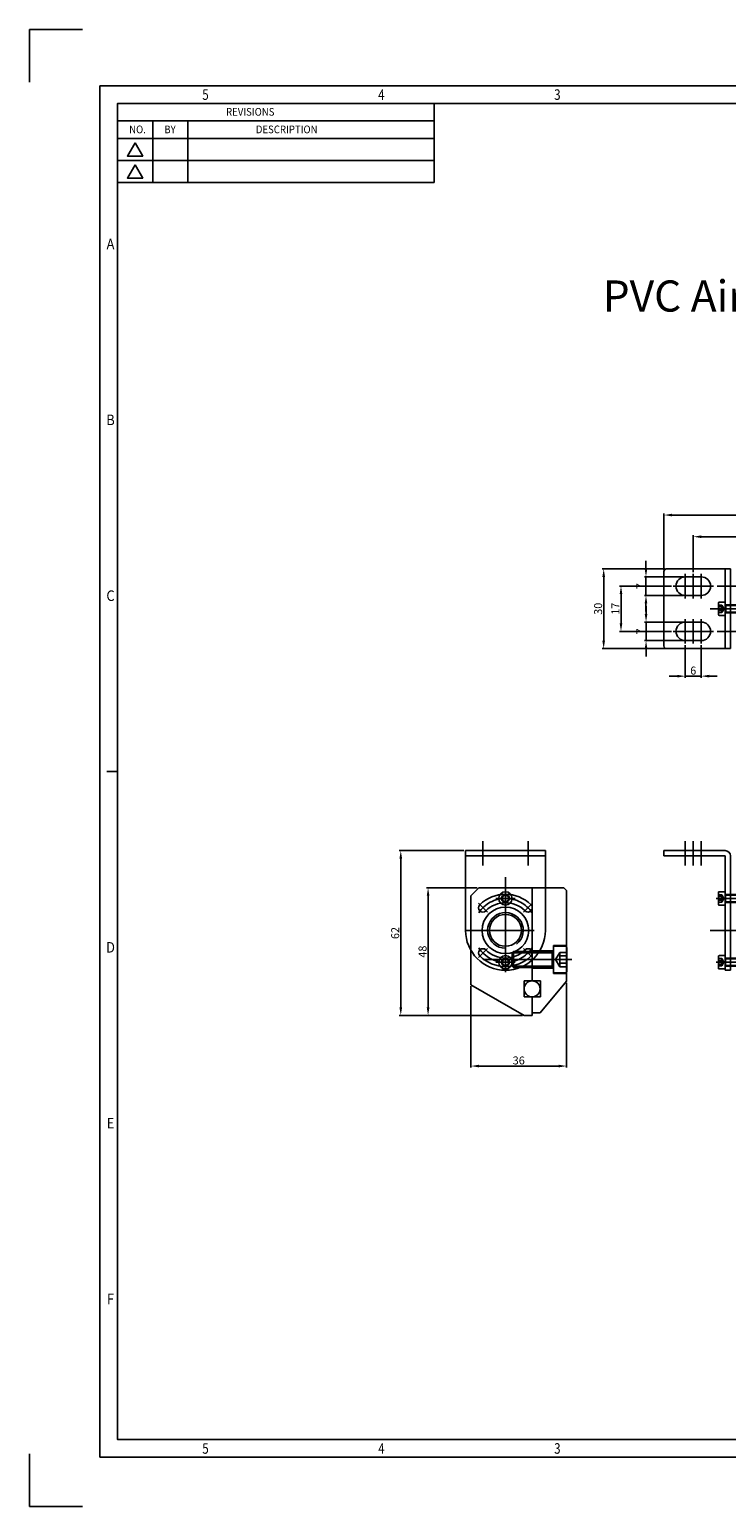
# Model space of a CAD drawing. Extents: x 399147 to 399932, y 83623 to 84178.
# Drawn here: x 399147 to 399409, y 83623 to 84178 of the extents above; entities that cross this region are included whole.
import ezdxf
from ezdxf.enums import TextEntityAlignment as Align
from ezdxf.lldxf.tags import DXFTag

# ---------------------------------------------------------------- set-up
doc = ezdxf.new("R2010")
doc.units = 0
doc.header["$LTSCALE"] = 30
doc.header["$MEASUREMENT"] = 0
doc.header["$PDSIZE"] = 50
doc.linetypes.add('CENTER', pattern=[30, 25, -2, 1, -2])
doc.linetypes.add('CENTER2', pattern=[1.125, 0.75, -0.125, 0.125, -0.125])
doc.layers.get('0').update_dxf_attribs({"linetype": 'CONTINUOUS'})
doc.layers.get('Defpoints').update_dxf_attribs({"linetype": 'CONTINUOUS'})
doc.styles.add('H', font='txt.shx')
doc.styles.add('ROMANS', font='ROMANS.SHX')
doc.styles.add('STYLE', font='simple', dxfattribs={"width": 0.9, "bigfont": 'KORfast'})
tags = doc.linetypes.add('HIDDEN2', pattern=[0.1875, 0.125, -0.0625]).pattern_tags.tags
tags[6:7] = [DXFTag(74, 4), DXFTag(75, 0), DXFTag(340, '0'), DXFTag(46, 0.0), DXFTag(50, 0.0), DXFTag(44, 0.0), DXFTag(45, 0.0)]
tags[4:5] = [DXFTag(74, 4), DXFTag(75, 0), DXFTag(340, '0'), DXFTag(46, 0.0), DXFTag(50, 0.0), DXFTag(44, 0.0), DXFTag(45, 0.0)]
doc.dimstyles.new('STANDARD$0', dxfattribs={"dimtxt": 5, "dimasz": 3, "dimexe": 0.18, "dimexo": 0.0625, "dimgap": 0.5, "dimtad": 0, "dimdec": 1, "dimlfac": -1, "dimzin": 9, "dimdsep": 46, "dimtxsty": 'Standard', "dimcen": 0.09, "dimclrd": 3, "dimclre": 3, "dimclrt": 3, "dimadec": 0, "dimazin": 0, "dimtfac": 1, "dimtdec": 1, "dimtofl": 0, "dimtmove": 0, "dimatfit": 0, "dimfxl": 0, "dimtolj": 1, "dimtzin": 9, "dimarcsym": 0})

# ---------------------------------------------------------------- blocks, each defined once
blk = doc.blocks.new('G$C66F320D5')
at = {"color": 31, "linetype": 'HIDDEN2'}
for p, q in [((2.92, 7.5), (3.42, 8)), ((18.02, 7.5), (2.92, 7.5)), ((3.42, 8), (3.42, 2)), ((18.42, 8), (3.42, 8)), ((18.02, 2.5), (2.92, 2.5)), ((2.92, 2.5), (3.42, 2)), ((18.42, 2), (3.42, 2))]:
    blk.add_line(p, q, dxfattribs=at)
at = {"color": 31}
for p, q in [((2.92, 2.5), (2.92, 7.5)), ((20.84, 7.73), (19.23, 5)), ((23.42, 7.73), (20.84, 7.73)), ((20.84, 2.27), (20.84, 7.73)), ((23.42, 6.37), (20.84, 6.37)), ((19.23, 5), (20.84, 2.27)), ((23.42, 3.63), (20.84, 3.63)), ((23.42, 2.27), (20.84, 2.27))]:
    blk.add_line(p, q, dxfattribs=at)
at = {"color": 31, "linetype": 'ByBlock'}
for p, q in [((18.42, 8), (18.02, 7.5)), ((18.02, 7.5), (18.02, 2.5)), ((22.92, 10), (18.42, 10)), ((18.42, 0), (18.42, 10)), ((23.42, 0.5), (23.42, 9.5)), ((18.42, 2), (18.02, 2.5)), ((22.92, 0), (18.42, 0))]:
    blk.add_line(p, q, dxfattribs=at)
at = {"color": 31, "linetype": 'CENTER2'}
blk.add_line((25.11, 5), (0, 5), dxfattribs=at)
at = {"color": 31, "linetype": 'ByBlock'}
for centre, start, end in [((22.92, 9.5), 0, 90), ((22.92, 0.5), 270, 0)]:
    blk.add_arc(centre, 0.5, start, end, dxfattribs=at)
blk = doc.blocks.new('G$CB5104638')
at = {"color": 6, "linetype": 'ByBlock'}
for p, q in [((0, 45), (30, 45)), ((0, 45), (0, 43)), ((0, 45), (0, 15)), ((30, 45), (30, 15)), ((0, 43), (30, 43))]:
    blk.add_line(p, q, dxfattribs=at)
at = {"color": 6, "linetype": 'CENTER'}
for p, q in [((6.5, 48.54), (6.5, 39.36)), ((23.5, 48.54), (23.5, 39.36)), ((4.81, 25.19), (8.22, 21.78)), ((15, 25.84), (15, 4.16)), ((25.19, 25.19), (21.78, 21.78)), ((4.16, 15), (25.84, 15)), ((4.81, 4.81), (8.22, 8.22)), ((25.19, 4.81), (21.78, 8.22))]:
    blk.add_line(p, q, dxfattribs=at)
at = {"color": 6, "linetype": 'ByBlock'}
blk.add_circle((15, 15), 8.75, dxfattribs=at)
for centre, radius, start, end in [((15, 15), 13.6, 45, 135), ((6.51, 23.49), 1.6, 135, 315), ((15, 15), 10.4, 45, 135), ((23.49, 23.49), 1.6, 225, 45), ((15, 15), 15, 180, 0), ((6.51, 6.51), 1.6, 45, 225), ((15, 15), 10.4, 225, 315), ((23.49, 6.51), 1.6, 315, 135), ((15, 15), 13.6, 225, 315)]:
    blk.add_arc(centre, radius, start, end, dxfattribs=at)
at = {"color": 6, "linetype": 'CENTER'}
for start, end in [(33.4718, 146.5282), (213.4718, 326.5282)]:
    blk.add_arc((15, 15), 12, start, end, dxfattribs=at)
blk = doc.blocks.new('G$CA1E7883C')
at = {"color": 31}
for p, q in [((3.23, 0), (3.23, 6.47)), ((0, 3.23), (6.47, 3.23))]:
    blk.add_line(p, q, dxfattribs=at)
blk.add_lwpolyline([(3.23, 4.6), (2.05, 3.92), (2.05, 2.55), (3.23, 1.87), (4.42, 2.55), (4.42, 3.92)], close=True, dxfattribs=at)
blk.add_circle((3.23, 3.23), 2.5, dxfattribs=at)
blk = doc.blocks.new('G$C11F49295')
at = {"color": 6, "linetype": 'ByBlock'}
for p, q in [((0, 45), (23, 45)), ((0, 43), (0, 45)), ((0, 43), (22.95, 43)), ((22.95, 43), (22.95, 0)), ((25, 43), (25, 0)), ((22.95, 0), (25, 0))]:
    blk.add_line(p, q, dxfattribs=at)
at = {"color": 6, "linetype": 'CENTER'}
for p, q in [((7.95, 48.54), (7.95, 39.36)), ((10.95, 48.54), (10.95, 39.36)), ((13.95, 48.54), (13.95, 39.36)), ((20.25, 27), (27.84, 27)), ((17.36, 15), (30.54, 15)), ((20.25, 3), (27.84, 3))]:
    blk.add_line(p, q, dxfattribs=at)
at = {"color": 6, "linetype": 'ByBlock'}
blk.add_arc((23, 43), 2, 0, 90, dxfattribs=at)
blk = doc.blocks.new('G$CE9DA0B59')
at = {"color": 6, "linetype": 'ByBlock'}
for p, q in [((0, 29), (0, 1)), ((1, 30), (25.05, 30)), ((25, 30), (25, 0)), ((8, 27), (14, 27)), ((8, 20), (14, 20)), ((8, 10), (14, 10)), ((1, 0), (25, 0)), ((8, 3), (14, 3))]:
    blk.add_line(p, q, dxfattribs=at)
at = {"color": 6, "linetype": 'CENTER'}
for p, q in [((8, 18.91), (8, 28.09)), ((11, 18.91), (11, 28.09)), ((14, 18.91), (14, 28.09)), ((3.41, 23.5), (18.59, 23.5)), ((20.03, 23.5), (27.62, 23.5)), ((17.41, 15), (30.59, 15)), ((3.41, 6.5), (18.59, 6.5)), ((8, 11.09), (8, 1.91)), ((11, 11.09), (11, 1.91)), ((14, 11.09), (14, 1.91)), ((20.03, 6.5), (27.62, 6.5))]:
    blk.add_line(p, q, dxfattribs=at)
at = {"color": 6, "linetype": 'HIDDEN2'}
blk.add_line((23, 30), (23, 0), dxfattribs=at)
at = {"color": 6, "linetype": 'ByBlock'}
for centre, radius, start, end in [((1, 29), 1, 90, 180), ((8, 23.5), 3.5, 90, 270), ((14, 23.5), 3.5, 270, 90), ((8, 6.5), 3.5, 90, 270), ((14, 6.5), 3.5, 270, 90), ((1, 1), 1, 180, 270)]:
    blk.add_arc(centre, radius, start, end, dxfattribs=at)
blk = doc.blocks.new('G$CC0C89E6A')
at = {"color": 31, "linetype": 'CENTER2'}
blk.add_line((12.56, 2.5), (0, 2.5), dxfattribs=at)
at = {"color": 31, "linetype": 'HIDDEN2'}
for p, q in [((1.46, 3.75), (1.71, 4)), ((9.01, 3.75), (1.46, 3.75)), ((9.01, 1.25), (1.46, 1.25)), ((1.46, 1.25), (1.71, 1)), ((1.71, 4), (1.71, 1)), ((9.21, 4), (1.71, 4)), ((9.21, 1), (1.71, 1))]:
    blk.add_line(p, q, dxfattribs=at)
at = {"color": 31}
for p, q in [((1.46, 1.25), (1.46, 3.75)), ((10.42, 3.87), (9.61, 2.5)), ((9.61, 2.5), (10.42, 1.13)), ((11.71, 3.87), (10.42, 3.87)), ((10.42, 1.13), (10.42, 3.87)), ((11.71, 3.18), (10.42, 3.18)), ((11.71, 1.82), (10.42, 1.82)), ((11.71, 1.13), (10.42, 1.13))]:
    blk.add_line(p, q, dxfattribs=at)
at = {"color": 31, "linetype": 'ByBlock'}
for p, q in [((9.21, 4), (9.01, 3.75)), ((9.01, 3.75), (9.01, 1.25)), ((9.21, 1), (9.01, 1.25)), ((11.46, 5), (9.21, 5)), ((9.21, 0), (9.21, 5)), ((11.46, 0), (9.21, 0)), ((11.71, 0.25), (11.71, 4.75))]:
    blk.add_line(p, q, dxfattribs=at)
for centre, start, end in [((11.46, 4.75), 0, 90), ((11.46, 0.25), 270, 0)]:
    blk.add_arc(centre, 0.25, start, end, dxfattribs=at)
blk = doc.blocks.new('*D956')
at = {"color": 3, "lineweight": -2}
for p, q in [((399385.24, 83975.21), (399385.24, 83996.45)), ((399388.24, 83995.85), (399742.24, 83995.85)), ((399745.24, 83975.21), (399745.24, 83996.45))]:
    blk.add_line(p, q, dxfattribs=at)
at = {"color": 3}
for points in [[(399388.24, 83996.35), (399388.24, 83995.35), (399385.24, 83995.85)], [(399742.24, 83995.35), (399742.24, 83996.35), (399745.24, 83995.85)]]:
    blk.add_solid(points, dxfattribs=at)
at = {"layer": 'Defpoints', "color": 0}
for p in [(399745.24, 83995.85), (399385.24, 83974.61), (399745.24, 83974.61)]:
    blk.add_point(p, dxfattribs=at)
at = {"color": 7, "insert": (399565.24, 83997.95), "char_height": 3, "attachment_point": 5, "style": 'ROMANS'}
blk.add_mtext('\\A1;360', dxfattribs=at)
blk = doc.blocks.new('*D957')
at = {"color": 3, "lineweight": -2}
for p, q in [((399388.05, 83969.11), (399368.49, 83969.11)), ((399369.09, 83966.11), (399369.09, 83955.11)), ((399388.05, 83952.11), (399368.49, 83952.11))]:
    blk.add_line(p, q, dxfattribs=at)
at = {"color": 3}
for points in [[(399369.59, 83966.11), (399368.59, 83966.11), (399369.09, 83969.11)], [(399368.59, 83955.11), (399369.59, 83955.11), (399369.09, 83952.11)]]:
    blk.add_solid(points, dxfattribs=at)
at = {"layer": 'Defpoints', "color": 0}
for p in [(399388.65, 83969.11), (399369.09, 83952.11), (399388.65, 83952.11)]:
    blk.add_point(p, dxfattribs=at)
at = {"color": 7, "insert": (399366.99, 83960.61), "char_height": 3, "attachment_point": 5, "rotation": 90, "style": 'ROMANS'}
blk.add_mtext('\\A1;17', dxfattribs=at)
blk = doc.blocks.new('*D958')
at = {"color": 3, "lineweight": -2}
for p, q in [((399378.48, 83975.61), (399378.48, 83978.61)), ((399392.64, 83972.61), (399377.88, 83972.61)), ((399378.48, 83972.61), (399378.48, 83965.61)), ((399392.64, 83965.61), (399377.88, 83965.61)), ((399378.48, 83962.61), (399378.48, 83959.61))]:
    blk.add_line(p, q, dxfattribs=at)
at = {"color": 3}
for points in [[(399377.98, 83975.61), (399378.98, 83975.61), (399378.48, 83972.61)], [(399378.98, 83962.61), (399377.98, 83962.61), (399378.48, 83965.61)]]:
    blk.add_solid(points, dxfattribs=at)
at = {"layer": 'Defpoints', "color": 0}
for p in [(399393.24, 83972.61), (399378.48, 83965.61), (399393.24, 83965.61)]:
    blk.add_point(p, dxfattribs=at)
at = {"color": 7, "insert": (399376.38, 83969.11), "char_height": 3, "attachment_point": 5, "rotation": 90, "style": 'ROMANS'}
blk.add_mtext('\\A1;7', dxfattribs=at)
blk = doc.blocks.new('*D959')
at = {"color": 3, "lineweight": -2}
for p, q in [((399378.5, 83958.61), (399378.5, 83961.61)), ((399392.64, 83955.61), (399377.9, 83955.61)), ((399378.5, 83955.61), (399378.5, 83948.61)), ((399392.64, 83948.61), (399377.9, 83948.61)), ((399378.5, 83945.61), (399378.5, 83942.61))]:
    blk.add_line(p, q, dxfattribs=at)
at = {"color": 3}
for points in [[(399378, 83958.61), (399379, 83958.61), (399378.5, 83955.61)], [(399379, 83945.61), (399378, 83945.61), (399378.5, 83948.61)]]:
    blk.add_solid(points, dxfattribs=at)
at = {"layer": 'Defpoints', "color": 0}
for p in [(399393.24, 83955.61), (399378.5, 83948.61), (399393.24, 83948.61)]:
    blk.add_point(p, dxfattribs=at)
at = {"color": 7, "insert": (399376.4, 83952.11), "char_height": 3, "attachment_point": 5, "rotation": 90, "style": 'ROMANS'}
blk.add_mtext('\\A1;7', dxfattribs=at)
blk = doc.blocks.new('*D960')
at = {"color": 3, "lineweight": -2}
for p, q in [((399385.64, 83975.61), (399361.98, 83975.61)), ((399362.58, 83972.61), (399362.58, 83948.61)), ((399385.64, 83945.61), (399361.98, 83945.61))]:
    blk.add_line(p, q, dxfattribs=at)
at = {"color": 3}
for points in [[(399363.08, 83972.61), (399362.08, 83972.61), (399362.58, 83975.61)], [(399362.08, 83948.61), (399363.08, 83948.61), (399362.58, 83945.61)]]:
    blk.add_solid(points, dxfattribs=at)
at = {"layer": 'Defpoints', "color": 0}
for p in [(399386.24, 83975.61), (399362.58, 83945.61), (399386.24, 83945.61)]:
    blk.add_point(p, dxfattribs=at)
at = {"color": 7, "insert": (399360.48, 83960.61), "char_height": 3, "attachment_point": 5, "rotation": 90, "style": 'ROMANS'}
blk.add_mtext('\\A1;30', dxfattribs=at)
blk = doc.blocks.new('*D961')
at = {"color": 3, "lineweight": -2}
for p, q in [((399396.24, 83974.31), (399396.24, 83988.3)), ((399399.24, 83987.7), (399731.24, 83987.7)), ((399734.24, 83974.31), (399734.24, 83988.3))]:
    blk.add_line(p, q, dxfattribs=at)
at = {"color": 3}
for points in [[(399399.24, 83988.2), (399399.24, 83987.2), (399396.24, 83987.7)], [(399731.24, 83987.2), (399731.24, 83988.2), (399734.24, 83987.7)]]:
    blk.add_solid(points, dxfattribs=at)
at = {"layer": 'Defpoints', "color": 0}
for p in [(399734.24, 83987.7), (399396.24, 83973.71), (399734.24, 83973.71)]:
    blk.add_point(p, dxfattribs=at)
at = {"color": 7, "insert": (399565.24, 83989.8), "char_height": 3, "attachment_point": 5, "style": 'ROMANS'}
blk.add_mtext('\\A1;338', dxfattribs=at)
blk = doc.blocks.new('*D962')
at = {"color": 3, "lineweight": -2}
for p, q in [((399393.24, 83946.92), (399393.24, 83934.66)), ((399399.24, 83946.92), (399399.24, 83934.66)), ((399390.24, 83935.26), (399387.24, 83935.26)), ((399393.24, 83935.26), (399399.24, 83935.26)), ((399402.24, 83935.26), (399405.24, 83935.26))]:
    blk.add_line(p, q, dxfattribs=at)
at = {"color": 3}
for points in [[(399390.24, 83934.76), (399390.24, 83935.76), (399393.24, 83935.26)], [(399402.24, 83935.76), (399402.24, 83934.76), (399399.24, 83935.26)]]:
    blk.add_solid(points, dxfattribs=at)
at = {"layer": 'Defpoints', "color": 0}
for p in [(399393.24, 83947.52), (399399.24, 83947.52), (399399.24, 83935.26)]:
    blk.add_point(p, dxfattribs=at)
at = {"color": 7, "insert": (399396.24, 83937.36), "char_height": 3, "attachment_point": 5, "style": 'ROMANS'}
blk.add_mtext('\\A1;6', dxfattribs=at)
blk = doc.blocks.new('*D966')
at = {"color": 3, "lineweight": -2}
for p, q in [((399348.66, 83819.98), (399348.66, 83788.03)), ((399312.66, 83818.61), (399312.66, 83788.03)), ((399315.66, 83788.63), (399345.66, 83788.63))]:
    blk.add_line(p, q, dxfattribs=at)
at = {"color": 3}
for points in [[(399315.66, 83789.13), (399315.66, 83788.13), (399312.66, 83788.63)], [(399345.66, 83788.13), (399345.66, 83789.13), (399348.66, 83788.63)]]:
    blk.add_solid(points, dxfattribs=at)
at = {"layer": 'Defpoints', "color": 0}
for p in [(399348.66, 83820.58), (399312.66, 83819.21), (399348.66, 83788.63)]:
    blk.add_point(p, dxfattribs=at)
at = {"color": 7, "insert": (399330.66, 83790.73), "char_height": 3, "attachment_point": 5, "style": 'ROMANS'}
blk.add_mtext('\\A1;36', dxfattribs=at)
blk = doc.blocks.new('*D967')
at = {"color": 3, "lineweight": -2}
for p, q in [((399310.06, 83869.66), (399285.72, 83869.66)), ((399286.32, 83810.66), (399286.32, 83866.66)), ((399332.06, 83807.66), (399285.72, 83807.66))]:
    blk.add_line(p, q, dxfattribs=at)
at = {"color": 3}
for points in [[(399286.82, 83866.66), (399285.82, 83866.66), (399286.32, 83869.66)], [(399285.82, 83810.66), (399286.82, 83810.66), (399286.32, 83807.66)]]:
    blk.add_solid(points, dxfattribs=at)
at = {"layer": 'Defpoints', "color": 0}
for p in [(399286.32, 83869.66), (399310.66, 83869.66), (399332.66, 83807.66)]:
    blk.add_point(p, dxfattribs=at)
at = {"color": 7, "insert": (399284.22, 83838.66), "char_height": 3, "attachment_point": 5, "rotation": 90, "style": 'ROMANS'}
blk.add_mtext('\\A1;62', dxfattribs=at)
blk = doc.blocks.new('*D968')
at = {"color": 3, "lineweight": -2}
for p, q in [((399315.06, 83855.66), (399295.99, 83855.66)), ((399296.59, 83852.66), (399296.59, 83810.66)), ((399332.06, 83807.66), (399295.99, 83807.66))]:
    blk.add_line(p, q, dxfattribs=at)
at = {"color": 3}
for points in [[(399297.09, 83852.66), (399296.09, 83852.66), (399296.59, 83855.66)], [(399296.09, 83810.66), (399297.09, 83810.66), (399296.59, 83807.66)]]:
    blk.add_solid(points, dxfattribs=at)
at = {"layer": 'Defpoints', "color": 0}
for p in [(399315.66, 83855.66), (399296.59, 83807.66), (399332.66, 83807.66)]:
    blk.add_point(p, dxfattribs=at)
at = {"color": 7, "insert": (399294.49, 83831.66), "char_height": 3, "attachment_point": 5, "rotation": 90, "style": 'ROMANS'}
blk.add_mtext('\\A1;48', dxfattribs=at)

msp = doc.modelspace()

# ---------------------------------------------------------------- linework, layer by layer
at = {"color": 7, "linetype": 'Continuous'}
for p, q in [((399146.8, 84178.43), (399146.8, 84158.6)), ((399166.64, 84178.43), (399146.8, 84178.43)), ((399173.25, 83641.52), (399173.25, 84157.27)), ((399173.25, 84157.27), (399913.82, 84157.27)), ((399298.88, 84150.66), (399298.88, 84120.91)), ((399298.88, 84120.91), (399179.86, 84120.91)), ((399179.86, 83899.4), (399175.9, 83899.4)), ((399146.8, 83623), (399146.8, 83642.84)), ((399913.82, 83641.52), (399173.25, 83641.52)), ((399166.64, 83623), (399146.8, 83623))]:
    msp.add_line(p, q, dxfattribs=at)
at = {"color": 3, "linetype": 'Continuous'}
for p, q in [((399179.86, 84144.05), (399298.88, 84144.05)), ((399193.09, 84144.05), (399193.09, 84120.91)), ((399206.31, 84144.05), (399206.31, 84120.91)), ((399298.88, 84137.44), (399179.86, 84137.44)), ((399298.88, 84129.17), (399179.86, 84129.17))]:
    msp.add_line(p, q, dxfattribs=at)
at = {"color": 1, "linetype": 'CENTER'}
for p, q in [((399430.24, 83960.61), (399407.08, 83960.61)), ((399430.24, 83839.66), (399407.08, 83839.66))]:
    msp.add_line(p, q, dxfattribs=at)
at = {"color": 1, "linetype": 'CENTER2'}
for p, q in [((399408.24, 83960.61), (399422.15, 83960.61)), ((399325.66, 83844.38), (399325.66, 83859.62)), ((399325.66, 83832.04), (399325.66, 83847.28)), ((399310.54, 83839.66), (399325.78, 83839.66)), ((399318.04, 83839.66), (399333.28, 83839.66)), ((399337.16, 83828.66), (399317.25, 83828.66)), ((399350.66, 83828.66), (399333.66, 83828.66))]:
    msp.add_line(p, q, dxfattribs=at)
at = {"color": 0}
for p, q in [((399315.66, 83855.66), (399312.66, 83852.66)), ((399315.66, 83855.66), (399335.66, 83855.66)), ((399335.66, 83855.66), (399335.66, 83820.66)), ((399335.66, 83855.66), (399335.66, 83820.66)), ((399347.66, 83855.66), (399335.66, 83855.66)), ((399347.66, 83855.66), (399348.66, 83854.66)), ((399348.66, 83854.66), (399348.66, 83820.58)), ((399312.66, 83852.66), (399312.66, 83819.21)), ((399338.66, 83808.66), (399348.66, 83820.58)), ((399332.66, 83807.66), (399312.66, 83819.21)), ((399335.66, 83814.66), (399335.66, 83807.66)), ((399335.66, 83814.66), (399335.66, 83808.66)), ((399332.66, 83807.66), (399335.66, 83807.66)), ((399338.66, 83808.66), (399335.66, 83808.66))]:
    msp.add_line(p, q, dxfattribs=at)
at = {"color": 1}
for p, q in [((399325.66, 83848), (399325.66, 83855.32)), ((399329.32, 83851.66), (399322, 83851.66)), ((399414.26, 83851.66), (399406.95, 83851.66)), ((399325.66, 83824), (399325.66, 83831.32)), ((399329.32, 83827.66), (399322, 83827.66)), ((399414.26, 83827.66), (399406.95, 83827.66))]:
    msp.add_line(p, q, dxfattribs=at)
at = {"color": 3, "linetype": 'HIDDEN2'}
for p, q in [((399343.66, 83831.91), (399335.66, 83831.91)), ((399343.66, 83833.91), (399343.66, 83823.41)), ((399348.66, 83833.91), (399343.66, 83833.91)), ((399332.66, 83820.66), (399332.66, 83814.66)), ((399335.66, 83820.66), (399332.66, 83820.66)), ((399343.66, 83825.41), (399335.66, 83825.41)), ((399335.66, 83820.66), (399338.86, 83820.66)), ((399338.86, 83820.66), (399338.86, 83814.66)), ((399338.86, 83820.66), (399338.86, 83820.66)), ((399348.66, 83823.41), (399343.66, 83823.41)), ((399335.66, 83814.66), (399332.66, 83814.66)), ((399335.66, 83814.66), (399338.86, 83814.66))]:
    msp.add_line(p, q, dxfattribs=at)
at = {"color": 7, "linetype": 'Continuous'}
for points in [[(399907.21, 83648.13), (399907.21, 84150.66), (399179.86, 84150.66), (399179.86, 83648.13)], [(399186.48, 84135.79), (399183.61, 84130.83), (399189.34, 84130.83)], [(399186.48, 84127.52), (399183.61, 84122.56), (399189.34, 84122.56)]]:
    msp.add_lwpolyline(points, close=True, dxfattribs=at)
at = {"color": 0}
for centre, radius in [((399325.66, 83851.66), 1.2), ((399325.66, 83839.66), 6), ((399325.66, 83827.66), 1.2)]:
    msp.add_circle(centre, radius, dxfattribs=at)
at = {"color": 6}
msp.add_circle((399335.66, 83817.66), 3, dxfattribs=at)
at = {"color": 3}
for centre, radius, start in [((399325.66, 83851.66), 1.5, 301.3319), ((399325.66, 83839.66), 6.7, 308.9689), ((399325.66, 83827.66), 1.5, 301.3319)]:
    msp.add_arc(centre, radius, start, 270, dxfattribs=at)

# ---------------------------------------------------------------- block references
at = {"color": 0}
for name, p in [('G$CE9DA0B59', (399385.24, 83945.61)), ('G$CB5104638', (399310.66, 83824.66)), ('G$C11F49295', (399385.24, 83824.66)), ('G$CA1E7883C', (399322.43, 83848.43)), ('G$C66F320D5', (399325.25, 83823.66)), ('G$CA1E7883C', (399322.43, 83824.43))]:
    msp.add_blockref(name, p, dxfattribs=at)
at = {"color": 0, "rotation": 180}
for p in [(399417.45, 83963.11), (399417.39, 83854.16), (399417.39, 83830.16)]:
    msp.add_blockref('G$CC0C89E6A', p, dxfattribs=at)

# ---------------------------------------------------------------- texts
at = {"color": 7, "linetype": 'Continuous', "style": 'STYLE'}
for s, width, p in [('5', 0.8, (399212.92, 84153.97)), ('4', 0.8, (399279.05, 84153.97)), ('3', 0.8, (399345.17, 84153.97)), ('A', 0.9, (399177.22, 84097.76)), ('B', 0.9, (399177.22, 84031.64)), ('C', 0.9, (399177.22, 83965.52)), ('D', 0.9, (399177.22, 83833.27)), ('E', 0.9, (399177.22, 83767.15)), ('F', 0.9, (399177.22, 83701.03)), ('5', 0.8, (399212.92, 83644.82)), ('4', 0.8, (399279.05, 83644.82)), ('3', 0.8, (399345.17, 83644.82))]:
    msp.add_text(s, height=3.97, dxfattribs=dict(at, width=width)).set_placement(p, align=Align.MIDDLE_CENTER)
at = {"color": 7, "linetype": 'Continuous', "style": 'STYLE', "width": 0.909091}
for s, height, p in [('REVISIONS', 2.909, (399220.65, 84146.03)), ('NO.', 2.909, (399184.23, 84139.42)), ('BY', 2.909, (399197.45, 84139.42)), ('DESCRIPTION', 2.9094, (399231.84, 84139.42))]:
    msp.add_text(s, height=height, dxfattribs=at).set_placement(p)
at = {"color": 150, "insert": (399362.23, 84084.08), "char_height": 11.7111, "width": 348.2444, "attachment_point": 1, "style": 'H'}
msp.add_mtext('{\\fVineta BT|b0|i0|c0|p82;PVC Air Knife-S Type}', dxfattribs=at)

# ---------------------------------------------------------------- dimensions: what is measured, and where the dimension line sits
at = {"color": 0}
for base, p1, p2, picture, middle in [((399745.24, 83995.85), (399385.24, 83974.61), (399745.24, 83974.61), '*D956', (399565.24, 83997.95)), ((399734.24, 83987.7), (399396.24, 83973.71), (399734.24, 83973.71), '*D961', (399565.24, 83989.8)), ((399399.24, 83935.26), (399393.24, 83947.52), (399399.24, 83947.52), '*D962', (399396.24, 83937.36)), ((399348.66, 83788.63), (399312.66, 83819.21), (399348.66, 83820.58), '*D966', (399330.66, 83790.73))]:
    dim = msp.add_linear_dim(base=base, p1=p1, p2=p2, dimstyle='STANDARD$0', override={"dimscale": 30, "dimtxt": 0.1, "dimasz": 0.1, "dimexe": 0.02, "dimexo": 0.02, "dimgap": 0.02, "dimtad": 1, "dimzin": 8, "dimtxsty": 'ROMANS', "dimclrt": 7, "dimtix": 1, "dimtofl": 1, "dimtmove": 2, "dimatfit": 3, "dimtzin": 8}, dxfattribs=at)
    dim.commit()
    dim.dimension.update_dxf_attribs({"geometry": picture, "text_midpoint": middle})
for base, p1, p2, picture, middle in [((399362.58, 83945.61), (399386.24, 83975.61), (399386.24, 83945.61), '*D960', (399360.48, 83960.61)), ((399378.48, 83965.61), (399393.24, 83972.61), (399393.24, 83965.61), '*D958', (399376.38, 83969.11)), ((399369.09, 83952.11), (399388.65, 83969.11), (399388.65, 83952.11), '*D957', (399366.99, 83960.61)), ((399378.5, 83948.61), (399393.24, 83955.61), (399393.24, 83948.61), '*D959', (399376.4, 83952.11)), ((399286.32, 83869.66), (399332.66, 83807.66), (399310.66, 83869.66), '*D967', (399284.22, 83838.66)), ((399296.59, 83807.66), (399315.66, 83855.66), (399332.66, 83807.66), '*D968', (399294.49, 83831.66))]:
    dim = msp.add_linear_dim(base=base, p1=p1, p2=p2, angle=90, dimstyle='STANDARD$0', override={"dimscale": 30, "dimtxt": 0.1, "dimasz": 0.1, "dimexe": 0.02, "dimexo": 0.02, "dimgap": 0.02, "dimtad": 1, "dimzin": 8, "dimtxsty": 'ROMANS', "dimclrt": 7, "dimtix": 1, "dimtofl": 1, "dimtmove": 2, "dimatfit": 3, "dimtzin": 8}, dxfattribs=at)
    dim.commit()
    dim.dimension.update_dxf_attribs({"geometry": picture, "text_midpoint": middle})

doc.saveas('drawing.dxf')
